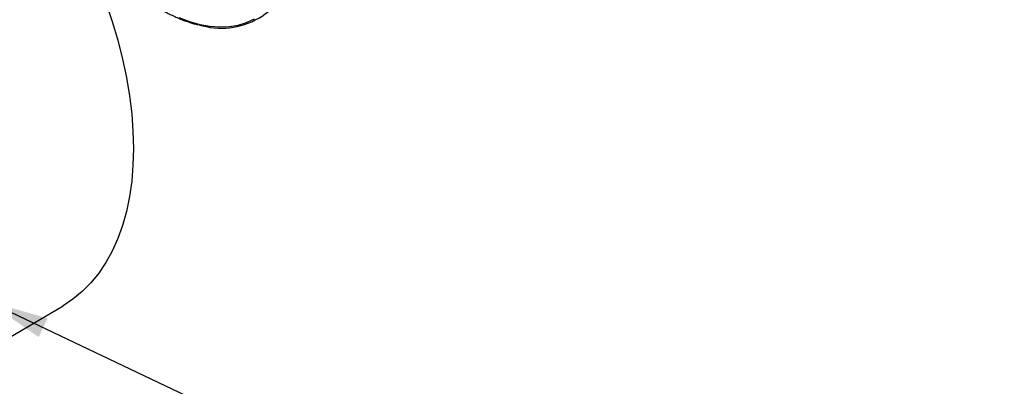
# Model space of a CAD drawing. Extents: x 5 to 415, y 3 to 298.
# Drawn here: x 231 to 246, y 236 to 242 of the extents above; entities that cross this region are included whole.
import ezdxf

# ---------------------------------------------------------------- set-up
doc = ezdxf.new("R2010")
doc.units = 0
doc.layers.get('0').update_dxf_attribs({"linetype": 'CONTINUOUS'})
doc.layers.add('FORMAT', color=7, linetype='CONTINUOUS')
doc.dimstyles.new('SLDDIMSTYLE0', dxfattribs={"dimtxt": 0.18, "dimasz": 1.016, "dimexe": 0, "dimexo": 0.0625, "dimgap": 0, "dimtad": 0, "dimtih": 1, "dimtoh": 1, "dimdec": 0, "dimrnd": 1e-09, "dimzin": 0, "dimtxsty": 'STANDARD', "dimblk1": 'DOT', "dimblk2": 'DOT', "dimsah": 1, "dimcen": 0.09, "dimazin": 3, "dimtfac": 1.016, "dimtdec": 0, "dimtofl": 0, "dimtmove": 0, "dimatfit": 3, "dimtolj": 1, "dimtzin": 0})
picture_1 = doc.add_image_def('image1.bmp', size_in_pixel=(1104, 432))

# ---------------------------------------------------------------- blocks, each defined once
blk = doc.blocks.new('_DOT')
at = {"color": 0, "linetype": 'BYBLOCK'}
blk.add_line((-0.5, 0), (-1, 0), dxfattribs=at)
at = {"color": 0, "linetype": 'BYBLOCK', "const_width": 0.5}
blk.add_lwpolyline([(-0.25, 0, 1), (0.25, 0, 1)], format="xyb", close=True, dxfattribs=at)

msp = doc.modelspace()

# ---------------------------------------------------------------- linework, layer by layer
at = {"color": 7, "linetype": 'CONTINUOUS'}
msp.add_line((226.777, 234.466), (231.239, 237.106), dxfattribs=at)
at = {"color": 7, "linetype": 'CONTINUOUS', "flags": 128}
for points in [[(231.928, 241.99), (232.031, 241.686), (232.12, 241.382), (232.197, 241.081), (232.26, 240.782), (232.309, 240.488), (232.344, 240.199), (232.365, 239.915), (232.372, 239.639), (232.365, 239.371), (232.344, 239.113), (232.309, 238.864), (232.26, 238.626), (232.197, 238.4), (232.12, 238.187), (232.031, 237.987), (231.928, 237.801), (231.813, 237.63), (231.686, 237.474), (231.547, 237.335), (231.397, 237.212), (231.239, 237.106)], [(233.105, 241.748), (233.274, 241.686), (233.441, 241.639), (233.603, 241.611), (233.761, 241.599), (233.912, 241.605), (234.057, 241.628), (234.194, 241.669), (234.323, 241.726)]]:
    msp.add_lwpolyline(points, dxfattribs=at)
at = {"color": 7, "linetype": 'CONTINUOUS'}
msp.add_arc((233.789, 242.778), 1.2, 252.4691, 347.7237, dxfattribs=at)
msp.add_open_spline([(231.934, 242.602), (231.952, 242.582), (232.02, 242.507), (232.143, 242.388), (232.301, 242.245), (232.462, 242.115), (232.625, 241.997), (232.79, 241.893), (232.955, 241.803), (233.119, 241.728), (233.272, 241.67), (233.369, 241.644), (233.412, 241.632)], degree=3, knots=[0, 0, 0, 0, 0.039591, 0.148425, 0.25728, 0.36616, 0.475065, 0.583997, 0.692952, 0.801924, 0.910896, 1, 1, 1, 1], dxfattribs=at)

# ---------------------------------------------------------------- referenced raster images: frames only (the image files are external)
image = msp.add_image(picture_1, insert=(89.446, 2.855), size_in_units=(342.393, 133.98), rotation=32)
image.dxf.flags = 7

# ---------------------------------------------------------------- leaders
at = {"layer": 'FORMAT'}
for points in [[(241.407, 246.885), (287.968, 227.968)], [(230, 237.187), (288.08, 209.633)]]:
    msp.add_leader(points, dimstyle='SLDDIMSTYLE0', dxfattribs=at)

doc.saveas('drawing.dxf')
